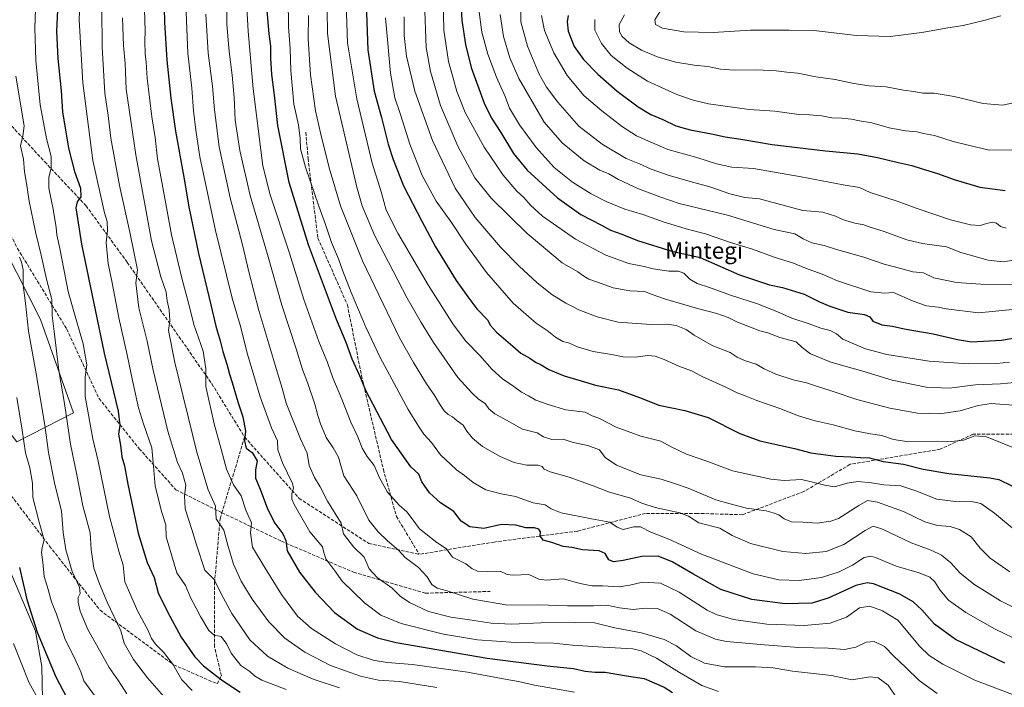
# Model space of a CAD drawing. Units: metres. Extents: x 593458 to 596895, y 4754516 to 4756876.
# Drawn here: x 596169 to 596646, y 4756127 to 4756451 of the extents above; entities that cross this region are included whole.
import ezdxf
from ezdxf.enums import TextEntityAlignment as Align

# ---------------------------------------------------------------- set-up
doc = ezdxf.new("R2010")
doc.units = ezdxf.units.M
doc.header["$MEASUREMENT"] = 0
doc.linetypes.add('DGN Style 3', pattern=[2.307223458686699, 1.648016756204785, -0.6592067024819142])
for name, color, linetype, lineweight in [('Arbolado forestal CxS', 92, 'Continuous', 0), ('Curva de nivel maestra', 30, 'Continuous', 30), ('Curva de nivel normal', 30, 'Continuous', 0), ('Prado CxS', 92, 'Continuous', 0), ('Senda', 7, 'DGN Style 3', 0), ('Texto cartográfico', 7, 'Continuous', 0)]:
    doc.layers.add(name, color=color, linetype=linetype, lineweight=lineweight)
doc.styles.add('Style-Arial', font='txt')

# ---------------------------------------------------------------- blocks, each defined once
blk = doc.blocks.new('*U11')
at = {"layer": 'Arbolado forestal CxS', "color": 92, "linetype": 'Continuous', "lineweight": 0}
for points in [[(596179.9868999999, 4756121.253699999, 520.9723999999987), (596179.6042999999, 4756137.1183, 523.1915000000008), (596176.6505000005, 4756154.188300001, 524.573000000004), (596163.8520999998, 4756184.3509, 522.3475000000036)], [(596167.4477000004, 4756246.0251, 528.1024999999936), (596195.0636999998, 4756260.035300001, 541.2747999999992), (596179.0730999997, 4756305.319300001, 537.3393000000069), (596138.1791000003, 4756385.6733, 524.863200000007)]]:
    blk.add_polyline3d(points, dxfattribs=at)
blk = doc.blocks.new('*U13')
at = {"layer": 'Prado CxS', "color": 92, "linetype": 'Continuous', "lineweight": 0}
for points in [[(596138.1791000003, 4756385.6733, 524.863200000007), (596179.0730999997, 4756305.319300001, 537.3393000000069), (596195.0636999998, 4756260.035300001, 541.2747999999992), (596167.4477000004, 4756246.0251, 528.1024999999936)], [(596163.8520999998, 4756184.3509, 522.3475000000036), (596176.6505000005, 4756154.188300001, 524.573000000004), (596179.6042999999, 4756137.1183, 523.1915000000008), (596179.9868999999, 4756121.253699999, 520.9723999999987), (596212.0248999996, 4756109.976700001, 528.1956000000064), (596194.0855, 4756079.258099999, 512.0293999999994), (596188.8673, 4756070.610300001, 506.3665000000037), (596185.0719, 4756072.727499999, 506.0408000000025), (596175.7751000002, 4756078.295700001, 505.4627000000037), (596166.4426999995, 4756084.5305, 505.8049000000028)]]:
    blk.add_polyline3d(points, dxfattribs=at)

msp = doc.modelspace()

# ---------------------------------------------------------------- linework, layer by layer
at = {"layer": 'Arbolado forestal CxS', "color": 92, "linetype": 'Continuous', "lineweight": 0}
msp.add_polyline3d([(596134.9700999996, 4756390.6801, 523.6855000000069), (596138.1791000003, 4756385.6733, 524.863200000007), (596179.0730999997, 4756305.319300001, 537.3393000000069), (596195.0636999998, 4756260.035300001, 541.2747999999992), (596167.4477000004, 4756246.0251, 528.1024999999936), (596150.4023000002, 4756267.8303, 521.1407000000036), (596136.4578999998, 4756302.241699999, 516.1692999999941), (596134.9165000003, 4756304.0207, 515.5310000000027), (596120.1715000002, 4756321.0327, 510.9523000000045), (596112.9855000004, 4756318.338300001, 506.7547999999952), (596110.1481, 4756317.274499999, 506.0170000000071), (596113.9073000001, 4756303.4955, 506.8024000000005), (596144.4587000003, 4756224.5099, 516.9873999999982), (596163.8520999998, 4756184.3509, 522.3475000000036), (596176.6505000005, 4756154.188300001, 524.573000000004), (596179.6042999999, 4756137.1183, 523.1915000000008), (596179.9868999999, 4756121.253699999, 520.9723999999987), (596212.0248999996, 4756109.976700001, 528.1956000000064), (596194.0855, 4756079.258099999, 512.0293999999994), (596188.8673, 4756070.610300001, 506.3665000000037)], dxfattribs=at)
at = {"layer": 'Curva de nivel maestra', "color": 30, "linetype": 'Continuous', "lineweight": 30, "flags": 128}
for points, elevation in [([(596187.5800000001, 4756462.280099999), (596186.7699999996, 4756445.200099999), (596187.4100000003, 4756431.870100001), (596188.9900000002, 4756416.290100001), (596189.75, 4756406.110099999), (596192.5499999998, 4756388.440099999), (596195.5700000003, 4756377.110099999), (596198.3899999997, 4756369.110099999), (596198.5099999999, 4756364.770099999), (596196.8300000001, 4756362.440099999), (596196.1299999999, 4756359.440099999), (596198.9400000004, 4756341.870100001), (596209.9199999999, 4756288.970100001), (596216.5999999996, 4756260.8101), (596217.4299999997, 4756254.170100001), (596216.7699999996, 4756249.7501), (596217.8099999996, 4756244.350099999), (596218.3799999999, 4756238.770099999), (596219.7699999996, 4756234.390100001), (596221.4100000003, 4756225.5601), (596226.3399999999, 4756201.720100001), (596230.6699999999, 4756187.440099999), (596234.1600000003, 4756180.190099999), (596236.0099999999, 4756172.770099999), (596240.6299999999, 4756163.5701), (596247.2199999997, 4756151.3101), (596253.7699999996, 4756141.790100001), (596258.04, 4756137.4001), (596266.8499999996, 4756130.550100001), (596275.8799999999, 4756124.620100001)], 550), ([(596382.8399999999, 4756459.940099999), (596383.3300000001, 4756450.340100001), (596385.0999999996, 4756438.6501), (596387.8899999997, 4756427.550100001), (596394.1299999999, 4756410.270099999), (596397.7400000002, 4756402.9101), (596402.1900000004, 4756395.9901), (596408.3700000001, 4756385.840100001), (596414.9400000004, 4756377.8301), (596429.6699999999, 4756364.3201), (596440.9699999997, 4756356.2401), (596451.04, 4756351.0701), (596455.5, 4756348.630100001), (596460.9400000004, 4756346.690099999), (596468.4699999997, 4756343.600099999), (596485.2300000006, 4756338.4901), (596498.9600000001, 4756335.390100001), (596518.0099999999, 4756327.030099999), (596532.5300000003, 4756322.2301), (596538.9100000003, 4756320.940099999), (596549.3300000001, 4756317.700099999), (596556.8099999996, 4756313.840100001), (596561.8499999996, 4756311.880100001), (596570.5700000003, 4756308.9301), (596578.6799999997, 4756307.720100001), (596581.1399999997, 4756306.630100001), (596582.6299999999, 4756304.5001), (596586.9400000004, 4756302.710100001), (596592.1799999997, 4756302.140100001), (596597.8399999999, 4756300.860099999), (596611.8700000001, 4756298.360099999), (596623.7400000002, 4756295.5801), (596630.4900000002, 4756294.5001), (596645.0199999996, 4756295.380100001), (596653.54, 4756296.840100001)], 650), ([(596238.9699999997, 4756456.4101), (596239.1600000003, 4756449.540100001), (596240.3399999999, 4756431.130100001), (596242.2699999996, 4756412.770099999), (596244.5, 4756396.610099999), (596248.4900000002, 4756374.440099999), (596250.8899999997, 4756359.940099999), (596255.5899999999, 4756337.3101), (596261.6399999997, 4756312.440099999), (596264.0099999999, 4756302.0801), (596266.1600000003, 4756294.9901), (596267.4100000003, 4756289.9001), (596269.4100000003, 4756283.7301), (596270.6399999997, 4756278.850099999), (596272.0199999996, 4756274.7601), (596274.6699999999, 4756265.470100001), (596277.0999999996, 4756258.140100001), (596278.4400000004, 4756251.2301), (596278.0099999999, 4756246.470100001), (596278.7699999996, 4756242.950099999), (596281.7300000006, 4756240.840100001), (596284.0499999998, 4756236.720100001), (596283.2800000003, 4756232.460100001), (596283.3499999996, 4756228.440099999), (596285.4800000006, 4756223.110099999), (596289.0800000001, 4756213.440099999), (596292.6500000004, 4756206.5101), (596296.5599999996, 4756201.390100001), (596297.9600000001, 4756198.1801), (596298.6200000001, 4756193.090100001), (596304.6399999997, 4756182.870100001), (596312.1500000004, 4756173.1601), (596321.5999999996, 4756163.300100001), (596332.7400000002, 4756155.100099999), (596342.3899999997, 4756150.970100001), (596351.4400000004, 4756148.7501), (596395.6600000003, 4756141.1501), (596424.7100000001, 4756137.360099999), (596437.4500000002, 4756136.1501), (596443.0700000003, 4756134.770099999), (596448.0199999996, 4756134.380100001), (596452.8700000001, 4756134.2401), (596463.2199999997, 4756132.550100001), (596471.7800000003, 4756131.2401), (596481.4800000006, 4756127.0801), (596485.5300000003, 4756124.380100001)], 575), ([(596646.7400000002, 4756138.640100001), (596622.7400000002, 4756150.220100001), (596612.5800000001, 4756157.5701), (596606.3799999999, 4756164.5601), (596602.2599999999, 4756168.460100001), (596595.75, 4756172.140100001), (596582.9199999999, 4756177.0801), (596579.9699999997, 4756177.6801), (596574.4100000003, 4756176.280099999), (596561.0700000003, 4756170.1601), (596553.0700000003, 4756167.840100001), (596540.2000000002, 4756167.4901), (596523.9000000004, 4756169.550100001), (596508.8700000001, 4756174.3301), (596495.4199999999, 4756181.970100001), (596485.3499999996, 4756187.800100001), (596478.4699999997, 4756190.5001), (596470.6500000004, 4756190.440099999), (596461.5, 4756188.4001), (596456.9600000001, 4756187.790100001), (596454.6200000001, 4756188.850099999), (596452.8899999997, 4756191.920100001), (596449.9000000004, 4756193.100099999), (596441.8600000005, 4756193.670100001), (596436.7400000002, 4756194.700099999), (596432.4100000003, 4756195.300100001), (596426.9900000002, 4756197.1801), (596422.79, 4756198.3101), (596421.3200000003, 4756200.360099999), (596421.5, 4756202.3201), (596420.6399999997, 4756203.640100001), (596418.5700000003, 4756204.2601), (596414.3899999997, 4756204.370100001), (596409.4900000002, 4756205.530099999), (596402.5499999998, 4756205.920100001), (596393.9500000002, 4756203.9801), (596387.2599999999, 4756204.7301), (596383.0199999996, 4756207.540100001), (596379.4600000001, 4756212.190099999), (596373.0599999996, 4756216.4901), (596367.6299999999, 4756221.3301), (596363.9600000001, 4756226.6601), (596362.5599999996, 4756230.2601), (596358.5800000001, 4756233.920100001), (596349.2199999997, 4756247.1601), (596336.8300000001, 4756270.880100001), (596333.8799999999, 4756278.0801), (596330.1799999997, 4756286.1801), (596327.2400000002, 4756294.110099999), (596322.5899999999, 4756305.270099999), (596316.7599999999, 4756320.890100001), (596308.9199999999, 4756341.5601), (596299.5499999998, 4756371.8101), (596294.1399999997, 4756399.420100001), (596292.4299999997, 4756414.110099999), (596291.1600000003, 4756424.110099999), (596290.6500000004, 4756432.110099999), (596290.7699999996, 4756437.970100001), (596289.8700000001, 4756443.890100001), (596288.7800000003, 4756456.970100001)], 600), ([(596336.9800000006, 4756458.6801), (596337.7199999997, 4756436.090100001), (596340.75, 4756416.110099999), (596344.4000000004, 4756403.2601), (596347.5300000003, 4756390.4001), (596350.0199999996, 4756382.940099999), (596355, 4756370.220100001), (596363.9800000006, 4756353.020099999), (596370.54, 4756340.5801), (596380.5199999996, 4756324.280099999), (596386.2400000002, 4756316.300100001), (596390.54, 4756310.450099999), (596395.7199999997, 4756305.140100001), (596397.3099999996, 4756302.450099999), (596400.1100000005, 4756299.2401), (596408, 4756292.4001), (596411.9600000001, 4756288.9901), (596416.29, 4756286.6601), (596418.9900000002, 4756284.690099999), (596421.8499999996, 4756283.380100001), (596425.5999999996, 4756281.1601), (596432.9199999999, 4756277.950099999), (596441.1399999997, 4756275.5601), (596448.0999999996, 4756273.520099999), (596459.3200000003, 4756271.200099999), (596469.5499999998, 4756267.5801), (596478.9100000003, 4756263.7401), (596491.5599999996, 4756261.2601), (596502.75, 4756257.780099999), (596518.1100000005, 4756250.030099999), (596527.9000000004, 4756246.460100001), (596544.6699999999, 4756242.850099999), (596552.5599999996, 4756240.700099999), (596557.4100000003, 4756240.050100001), (596564.7400000002, 4756239.030099999), (596572.04, 4756238.7401), (596576.6100000005, 4756238.440099999), (596581.04, 4756238.2601), (596587.5999999996, 4756236.4801), (596597.5499999998, 4756235.200099999), (596607.0199999996, 4756232.720100001), (596619.5, 4756230.5801), (596639.4299999997, 4756228.540100001), (596643.8099999996, 4756227.700099999), (596650.0700000003, 4756224.640100001)], 625), ([(596434.9800000006, 4756452.710100001), (596434.4000000004, 4756449.780099999), (596434.8399999999, 4756445.210100001), (596437.7800000003, 4756437.8101), (596442.3600000005, 4756431.420100001), (596449.2199999997, 4756424.380100001), (596458.7300000006, 4756416.130100001), (596468.8600000005, 4756408.5601), (596475.0199999996, 4756404.7401), (596480.8499999996, 4756402.280099999), (596487.1100000005, 4756399.3101), (596493.9900000002, 4756397.280099999), (596504.3700000001, 4756395.440099999), (596511.04, 4756393.970100001), (596518.6299999999, 4756392.880100001), (596533.9100000003, 4756390.2401), (596559.75, 4756387.110099999), (596575.3300000001, 4756385.6601), (596584.9600000001, 4756383.9901), (596594.3499999996, 4756381.6601), (596601.5099999999, 4756380.100099999), (596606.0199999996, 4756378.5801), (596614.0700000003, 4756376.170100001), (596622.0700000003, 4756373.200099999), (596634.5800000001, 4756369.590100001), (596646.79, 4756367.960100001)], 675), ([(596168.8300000001, 4756185.110099999), (596172.3399999999, 4756169.5001), (596177.3700000001, 4756153.720100001), (596186.4100000003, 4756132.110099999), (596191.6100000005, 4756122.130100001)], 525)]:
    msp.add_lwpolyline(points, dxfattribs=dict(at, elevation=elevation))
at = {"layer": 'Curva de nivel normal', "color": 30, "linetype": 'Continuous', "lineweight": 0, "flags": 128}
for points, elevation in [([(596298.0899999999, 4756125.880000001), (596286.3499999996, 4756130.430000001), (596282.7400000002, 4756132.539999999), (596280.54, 4756134.630000001), (596276.2000000002, 4756137.460000001), (596271.4199999999, 4756143.51), (596269.4400000004, 4756147.800000001), (596266.5999999996, 4756151.550000001), (596263.1900000004, 4756152.289999999), (596260.7100000001, 4756154.5), (596256.6299999999, 4756161.27), (596254.5199999996, 4756165.310000001), (596251.7199999997, 4756170.529999999), (596249.2599999999, 4756176.32), (596245.1600000003, 4756182.439999999), (596239.8700000001, 4756199.880000001), (596239.7800000003, 4756205.720000001), (596237.7699999996, 4756211.800000001), (596234.6799999997, 4756224.57), (596233.7699999996, 4756234.24), (596233.0599999996, 4756243.060000001), (596228.9199999999, 4756254.680000001), (596226.5800000001, 4756262.52), (596223.5999999996, 4756275.76), (596221.0800000001, 4756288.16), (596216.9199999999, 4756306.130000001), (596213.8099999996, 4756323.180000001), (596211.8700000001, 4756332.57), (596210.8300000001, 4756342.67), (596211.5499999998, 4756348.5), (596211.3399999999, 4756352.850000001), (596210.0999999996, 4756357.130000001), (596204.4199999999, 4756382.470000001), (596199.4600000001, 4756420.130000001), (596197.6900000004, 4756450.680000001), (596198.2199999997, 4756463.16)], 555), ([(596654.7300000006, 4756148.99), (596641.9500000002, 4756155.09), (596627.7400000002, 4756163.26), (596619.3399999999, 4756169.25), (596615.1200000001, 4756174.25), (596612.7300000006, 4756178.130000001), (596610.2999999998, 4756180.430000001), (596605.1299999999, 4756182.52), (596593.9500000002, 4756185.74), (596583.8799999999, 4756189.980000001), (596581.7300000006, 4756190.58), (596578.4100000003, 4756189.970000001), (596572.7400000002, 4756186.180000001), (596566.3499999996, 4756182.890000001), (596557.8300000001, 4756180.26), (596547.0099999999, 4756178.789999999), (596537.04, 4756179.109999999), (596524.6100000005, 4756182.07), (596499.6399999997, 4756191.539999999), (596483.6799999997, 4756198.850000001), (596475.04, 4756202.279999999), (596470.0199999996, 4756204.720000001), (596466.7199999997, 4756204.84), (596461.54, 4756203.57), (596458.5899999999, 4756204.59), (596455.0899999999, 4756207.09), (596446.2800000003, 4756208.65), (596431.4800000006, 4756211.630000001), (596426.6200000001, 4756213.439999999), (596423.7999999998, 4756215.460000001), (596417.9800000006, 4756216.41), (596409.3300000001, 4756219.550000001), (596402.4600000001, 4756220.800000001), (596395.0499999998, 4756222.689999999), (596388.9000000004, 4756226.32), (596384.6100000005, 4756229.730000001), (596380.7400000002, 4756232.359999999), (596378.0599999996, 4756234.99), (596373.0599999996, 4756239.66), (596368.6200000001, 4756245.630000001), (596364.9699999997, 4756249.66), (596362.3600000005, 4756253.560000001), (596357.3799999999, 4756261.74), (596343.7999999998, 4756286.84), (596336.7999999998, 4756301.630000001), (596329.7100000001, 4756318.439999999), (596325.4400000004, 4756329.350000001), (596323.5999999996, 4756334.75), (596320.1600000003, 4756342.680000001), (596317.1799999997, 4756351.49), (596313.9299999997, 4756360.300000001), (596307.5700000003, 4756379.15), (596305.0800000001, 4756388.09), (596304.9500000002, 4756393.100000001), (596304.1600000003, 4756399.77), (596301.9400000004, 4756409.77), (596300.4400000004, 4756426.109999999), (596300.1600000003, 4756436.82), (596299.2699999996, 4756447.34), (596299.1399999997, 4756460.84)], 605), ([(596365.2300000006, 4756459.279999999), (596365.9600000001, 4756437.300000001), (596368.2000000002, 4756425.57), (596372.9800000006, 4756409.210000001), (596381.4600000001, 4756389.34), (596389.7000000002, 4756374.109999999), (596397.5099999999, 4756364.109999999), (596414.9800000006, 4756347.109999999), (596432, 4756332.77), (596439.6500000004, 4756328.390000001), (596442.4600000001, 4756326.279999999), (596444.9500000002, 4756324.869999999), (596449.1100000005, 4756323.52), (596456.6699999999, 4756320.699999999), (596464.7400000002, 4756319.210000001), (596471.8700000001, 4756318.859999999), (596475.5599999996, 4756317.4), (596481.6200000001, 4756315.32), (596497.7000000002, 4756310.630000001), (596507.0599999996, 4756308.33), (596512.4500000002, 4756306.380000001), (596517.0199999996, 4756304.050000001), (596523.3099999996, 4756301.680000001), (596527.8399999999, 4756299.869999999), (596531.7699999996, 4756298.82), (596537.5700000003, 4756296.66), (596545.4299999997, 4756294.480000001), (596548.4000000004, 4756291.76), (596552.3899999997, 4756288.76), (596562.29, 4756284.619999999), (596577.7699999996, 4756280.210000001), (596592, 4756275.84), (596608.4699999997, 4756272.58), (596619.6699999999, 4756272.109999999), (596632.4100000003, 4756273.619999999), (596644.5499999998, 4756274.220000001), (596654.75, 4756275.039999999)], 640), ([(596374.2300000006, 4756461), (596374.5300000003, 4756445.689999999), (596376.8200000003, 4756430.41), (596379.1900000004, 4756422.460000001), (596380.9800000006, 4756415.949999999), (596385.0300000003, 4756405.74), (596394.1399999997, 4756388.980000001), (596403.4400000004, 4756375.369999999), (596410.0300000003, 4756367.529999999), (596413.4100000003, 4756364.439999999), (596416.5300000003, 4756361), (596418.75, 4756358.82), (596422.4100000003, 4756355.41), (596438.5099999999, 4756344.380000001), (596453.2300000006, 4756336.52), (596464.2699999996, 4756332.539999999), (596471.7000000002, 4756331.02), (596476.0700000003, 4756329.92), (596483.7199999997, 4756328.76), (596488.4100000003, 4756328.74), (596490.9699999997, 4756327.890000001), (596493.8799999999, 4756324.83), (596497.4400000004, 4756322.77), (596503.4500000002, 4756320.91), (596513.6799999997, 4756317.210000001), (596527.1900000004, 4756312.710000001), (596536.3499999996, 4756309.140000001), (596543.4100000003, 4756305.99), (596551.8399999999, 4756303.25), (596557.4000000004, 4756301.220000001), (596561.9299999997, 4756299.960000001), (596565.0099999999, 4756298.380000001), (596568.1100000005, 4756295.810000001), (596579.0199999996, 4756291.130000001), (596589.4100000003, 4756288.430000001), (596609.9400000004, 4756285.119999999), (596629.1299999999, 4756283.850000001), (596642.7199999997, 4756284.08), (596648.9500000002, 4756284.619999999)], 645), ([(596176.5899999999, 4756455.77), (596176.2300000006, 4756446.730000001), (596176.7000000002, 4756430.930000001), (596178.9199999999, 4756409.439999999), (596181.8899999997, 4756393.109999999), (596184.1200000001, 4756384.439999999), (596184.2400000002, 4756378.77), (596182.9699999997, 4756374.439999999), (596183.0099999999, 4756369.109999999), (596185.1200000001, 4756358.810000001), (596186.6500000004, 4756349.92), (596186.8899999997, 4756346.439999999), (596188.3600000005, 4756339.810000001), (596192.4199999999, 4756318.949999999), (596195.4400000004, 4756308.08), (596199.6399999997, 4756293.470000001), (596201.4000000004, 4756283.359999999), (596200.7000000002, 4756277.34), (596200.6200000001, 4756268.050000001), (596204.4500000002, 4756247.51), (596207, 4756236.699999999), (596212.4600000001, 4756209.810000001), (596217.0599999996, 4756192.949999999), (596219.0300000003, 4756186.17), (596219.9400000004, 4756178.119999999), (596226.1900000004, 4756163.699999999), (596231.1399999997, 4756154.460000001), (596232.8799999999, 4756150.560000001), (596234.7800000003, 4756147.810000001), (596238.6399999997, 4756144.01), (596243.2000000002, 4756138.230000001), (596247.5099999999, 4756130.57), (596252.5800000001, 4756125.42)], 545), ([(596208.75, 4756456.109999999), (596208.9199999999, 4756437.350000001), (596210.2599999999, 4756415.09), (596211.8200000003, 4756404.32), (596213.1900000004, 4756393.310000001), (596217.2400000002, 4756370.41), (596222.2999999998, 4756347.680000001), (596226.0999999996, 4756329.470000001), (596225.2300000006, 4756323.050000001), (596226.7000000002, 4756311.08), (596230.7199999997, 4756294.77), (596233.6900000004, 4756280.77), (596240.75, 4756251.109999999), (596245.5, 4756235.960000001), (596247.8899999997, 4756230.83), (596249.4699999997, 4756224.930000001), (596248.7800000003, 4756219.99), (596249.1299999999, 4756213.439999999), (596252.3799999999, 4756203.57), (596254.7300000006, 4756196.07), (596258.7400000002, 4756183.76), (596263.2199999997, 4756179.189999999), (596266.6900000004, 4756172.34), (596271.7199999997, 4756162.680000001), (596280.5700000003, 4756150.060000001), (596289.0800000001, 4756142.050000001), (596299, 4756136.26), (596311.2000000002, 4756130.9), (596323.9500000002, 4756126.65)], 560), ([(596229.3799999999, 4756455.51), (596229.8300000001, 4756445.279999999), (596229.5800000001, 4756440.380000001), (596229.7199999997, 4756434.119999999), (596230.29, 4756430.15), (596230.7599999999, 4756422.390000001), (596233.0300000003, 4756403.680000001), (596234.5499999998, 4756393.57), (596235.8200000003, 4756383.210000001), (596238.4000000004, 4756369.439999999), (596242.5599999996, 4756346.380000001), (596247.6399999997, 4756324.699999999), (596251.0199999996, 4756312.74), (596253.4000000004, 4756302.99), (596257.9500000002, 4756289.99), (596259.1299999999, 4756281.49), (596259.2599999999, 4756272.84), (596263.1500000004, 4756254.689999999), (596266.6299999999, 4756242.470000001), (596269.2800000003, 4756232.779999999), (596272.5700000003, 4756225.130000001), (596276.2999999998, 4756219.850000001), (596278.54, 4756212.789999999), (596281.3399999999, 4756206.74), (596280.8799999999, 4756201.82), (596281.8600000005, 4756194.949999999), (596287.8799999999, 4756184.76), (596295.8799999999, 4756171.92), (596303.7000000002, 4756161.380000001), (596310.4299999997, 4756155.539999999), (596322.0999999996, 4756148.050000001), (596332.4100000003, 4756142.779999999), (596340.4100000003, 4756140.130000001), (596347.1500000004, 4756139.039999999), (596359.3700000001, 4756138.08), (596386.1299999999, 4756134.230000001), (596404.3200000003, 4756130.869999999), (596410.7599999999, 4756129.75), (596418.5499999998, 4756127.939999999), (596438, 4756124.680000001)], 570), ([(596249.4400000004, 4756458.220000001), (596250.4900000002, 4756434.51), (596252.3499999996, 4756417.460000001), (596253.1699999999, 4756406.57), (596254.2999999998, 4756397.140000001), (596256.25, 4756384.300000001), (596263.8899999997, 4756348.58), (596271.9900000002, 4756315.689999999), (596275.8399999999, 4756302.539999999), (596279.3399999999, 4756288.550000001), (596285.4699999997, 4756267.859999999), (596290.9500000002, 4756252.84), (596293.9400000004, 4756246.539999999), (596294.1699999999, 4756242.199999999), (596296.3200000003, 4756235.810000001), (596301.2800000003, 4756225.859999999), (596301.6399999997, 4756223.539999999), (596300.8200000003, 4756220.720000001), (596300.8899999997, 4756218.130000001), (596302.0099999999, 4756215.550000001), (596309.6200000001, 4756202.380000001), (596315.7599999999, 4756195.109999999), (596316.4100000003, 4756192.380000001), (596317.4100000003, 4756189.189999999), (596321.7000000002, 4756183.4), (596325.2199999997, 4756178.449999999), (596336.1900000004, 4756167.980000001), (596344.0599999996, 4756161.939999999), (596353.9000000004, 4756157.92), (596374.4199999999, 4756152.779999999), (596390.9199999999, 4756149.949999999), (596409.2999999998, 4756148.680000001), (596427.7400000002, 4756148.34), (596437.0099999999, 4756147.470000001), (596451.8300000001, 4756146.4), (596466.1900000004, 4756145.65), (596470.2699999996, 4756144.600000001), (596477.79, 4756141.109999999), (596488.9199999999, 4756134.08), (596499.7400000002, 4756127.800000001), (596507.7400000002, 4756124.91)], 580), ([(596269.3799999999, 4756454.800000001), (596269.4000000004, 4756448.439999999), (596270.4900000002, 4756435.34), (596272.0300000003, 4756423.789999999), (596272.9500000002, 4756412.980000001), (596273.4900000002, 4756402.09), (596275.6699999999, 4756387.33), (596280.6200000001, 4756365.560000001), (596289.0199999996, 4756336.92), (596296.0199999996, 4756312.27), (596302.9400000004, 4756291.109999999), (596305.9900000002, 4756281.109999999), (596308.4199999999, 4756274.77), (596312.0700000003, 4756264.199999999), (596313.4699999997, 4756258.83), (596314.7300000006, 4756254.779999999), (596316.04, 4756251.74), (596317.4800000006, 4756248.180000001), (596320.9600000001, 4756243.16), (596323.5199999996, 4756238.560000001), (596324.7199999997, 4756234.57), (596326.1799999997, 4756229.480000001), (596332.4199999999, 4756219.77), (596338.2800000003, 4756207.980000001), (596342.7999999998, 4756202.439999999), (596347.2199999997, 4756198.02), (596352.54, 4756193.52), (596355.8799999999, 4756189.92), (596362.3600000005, 4756185.060000001), (596366.5300000003, 4756180.560000001), (596368.7800000003, 4756176.82), (596371.3099999996, 4756175.02), (596376.2999999998, 4756173.699999999), (596388.6699999999, 4756169.710000001), (596405.6399999997, 4756166.83), (596420.6200000001, 4756166.930000001), (596434.5499999998, 4756166.4), (596447.1699999999, 4756166.529999999), (596453.7000000002, 4756166.730000001), (596459.79, 4756165.49), (596466.3899999997, 4756164.76), (596472.1900000004, 4756165.369999999), (596478.2699999996, 4756165.119999999), (596484.4100000003, 4756162.350000001), (596496.7400000002, 4756154.380000001), (596506.3700000001, 4756150.369999999), (596511.7400000002, 4756149.16), (596530.0700000003, 4756147.560000001), (596546.7100000001, 4756146.26), (596561.0199999996, 4756145.960000001), (596568.9400000004, 4756145.310000001), (596574.4600000001, 4756146.5), (596579.3600000005, 4756148.91), (596583.2400000002, 4756149.140000001), (596588.3399999999, 4756146.720000001), (596592.8099999996, 4756142.01), (596598.6299999999, 4756136.5), (596605.0999999996, 4756130.180000001), (596613.8399999999, 4756123.930000001)], 590), ([(596653.7400000002, 4756122.16), (596632.1399999997, 4756130.430000001), (596616.5999999996, 4756138.100000001), (596609.9199999999, 4756142.430000001), (596605.5300000003, 4756146.74), (596594.8399999999, 4756159.539999999), (596587.4100000003, 4756164.109999999), (596581.2599999999, 4756166.310000001), (596576.2599999999, 4756165.480000001), (596569.8300000001, 4756161), (596561.9299999997, 4756158.02), (596549.4100000003, 4756156.92), (596531.2999999998, 4756157.560000001), (596515.04, 4756159.869999999), (596506.6100000005, 4756162.279999999), (596502.3399999999, 4756164.300000001), (596488.6900000004, 4756173.09), (596479.6900000004, 4756177.390000001), (596470.9699999997, 4756177.960000001), (596464.8200000003, 4756176.42), (596459.6900000004, 4756175.720000001), (596451.7199999997, 4756176.189999999), (596446.4600000001, 4756176.25), (596440.6500000004, 4756177.289999999), (596432.4800000006, 4756179.51), (596424.1600000003, 4756178.859999999), (596420.6799999997, 4756179.380000001), (596415.8700000001, 4756181.689999999), (596408.2400000002, 4756181.4), (596405.3200000003, 4756181.699999999), (596401.9600000001, 4756183.26), (596395.7000000002, 4756183.09), (596390.9900000002, 4756183.33), (596388.1100000005, 4756184.57), (596385.3099999996, 4756186.789999999), (596378.7699999996, 4756190.109999999), (596375.8399999999, 4756194.100000001), (596371.2300000006, 4756197.16), (596362.8300000001, 4756203.810000001), (596359.1799999997, 4756208.74), (596356.6200000001, 4756212.02), (596352.9100000003, 4756215.25), (596347.2599999999, 4756221.57), (596343.3700000001, 4756228.59), (596340.8600000005, 4756234.560000001), (596337.4800000006, 4756238.850000001), (596334.9800000006, 4756242.930000001), (596332.9000000004, 4756248.460000001), (596329.5199999996, 4756255.51), (596325.0899999999, 4756266.640000001), (596320.7400000002, 4756277.100000001), (596318.1500000004, 4756284.439999999), (596313.9600000001, 4756294.680000001), (596306.79, 4756315.08), (596299.7699999996, 4756337.470000001), (596290.4500000002, 4756365.82), (596286.8399999999, 4756379.880000001), (596282.1699999999, 4756417.180000001), (596279.6900000004, 4756445.109999999), (596278.9400000004, 4756459.199999999)], 595), ([(596318.0300000003, 4756455.439999999), (596318.1399999997, 4756444.02), (596322.0899999999, 4756413.640000001), (596332.4199999999, 4756369.449999999), (596334.9800000006, 4756360.470000001), (596340.9299999997, 4756346.300000001), (596356.7999999998, 4756315.699999999), (596363.6200000001, 4756303.960000001), (596369.5899999999, 4756294.109999999), (596381.4299999997, 4756277.279999999), (596388.1799999997, 4756269.789999999), (596391.3600000005, 4756266.680000001), (596394.6600000003, 4756264.640000001), (596396.4600000001, 4756262.01), (596399.3200000003, 4756259.539999999), (596405.0700000003, 4756256.600000001), (596412.7599999999, 4756252.230000001), (596419.79, 4756250.32), (596422.9900000002, 4756248.369999999), (596427.0499999998, 4756247.08), (596432.4100000003, 4756247.32), (596437.4000000004, 4756245.65), (596444.3600000005, 4756244.26), (596450.0199999996, 4756242.199999999), (596452.9000000004, 4756238.42), (596458.3600000005, 4756234.67), (596470.0700000003, 4756230.02), (596480.0700000003, 4756227.84), (596486.4100000003, 4756225.83), (596493.1100000005, 4756223.49), (596506.5599999996, 4756217.939999999), (596513.4400000004, 4756215.9), (596521.4100000003, 4756213.850000001), (596530.9299999997, 4756212.49), (596534.2599999999, 4756211.630000001), (596537.0499999998, 4756210.640000001), (596539.5999999996, 4756208.619999999), (596543.1799999997, 4756207.279999999), (596548.7400000002, 4756206.970000001), (596555.5999999996, 4756206.609999999), (596562.2300000006, 4756207.529999999), (596565.9400000004, 4756208.850000001), (596575.8399999999, 4756215.189999999), (596580.0599999996, 4756217.550000001), (596584.9299999997, 4756216.800000001), (596597.5899999999, 4756212.17), (596607.8200000003, 4756207.180000001), (596613.9800000006, 4756205.449999999), (596620.1200000001, 4756204.91), (596624.6799999997, 4756203.49), (596630.3200000003, 4756199.930000001), (596634.6399999997, 4756194.4), (596639.6100000005, 4756189.640000001), (596649.1399999997, 4756182.939999999)], 615), ([(596327.2100000001, 4756458.609999999), (596327.9500000002, 4756439.480000001), (596332.3499999996, 4756412.439999999), (596339.9199999999, 4756381.109999999), (596344.3899999997, 4756366.74), (596346.6799999997, 4756358.380000001), (596352.2199999997, 4756347.25), (596367.1200000001, 4756321.82), (596379.2599999999, 4756302.74), (596385.3200000003, 4756294.810000001), (596392.0300000003, 4756287.9), (596398.1200000001, 4756281.060000001), (596403.0700000003, 4756276.640000001), (596408.5, 4756272.9), (596412.29, 4756270.140000001), (596415.7100000001, 4756268.310000001), (596419.2599999999, 4756266.27), (596425.2000000002, 4756264.189999999), (596433.8300000001, 4756261.600000001), (596443.1299999999, 4756260.439999999), (596446.5700000003, 4756258.66), (596449.7999999998, 4756257.449999999), (596458.1200000001, 4756253.140000001), (596470.0899999999, 4756248.74), (596479.7999999998, 4756246.300000001), (596484.9199999999, 4756243.57), (596492.3300000001, 4756240.029999999), (596502.2300000006, 4756236.600000001), (596514.6299999999, 4756231.91), (596533.1500000004, 4756227.859999999), (596539.5899999999, 4756227.289999999), (596548.0099999999, 4756227.67), (596554.2800000003, 4756226.279999999), (596559.3499999996, 4756225.050000001), (596564.0999999996, 4756224.140000001), (596570.2100000001, 4756226), (596575.3600000005, 4756226.730000001), (596581.9699999997, 4756226.09), (596588.04, 4756225.17), (596596.1600000003, 4756224.609999999), (596603.5700000003, 4756222.26), (596613.7599999999, 4756218.189999999), (596624.0800000001, 4756216.92), (596630.4500000002, 4756217.08), (596635.0800000001, 4756216.029999999), (596641.6799999997, 4756211.41), (596653.1799999997, 4756201.880000001)], 620.0000000000001), ([(596391.5300000003, 4756455.77), (596393.0800000001, 4756444.77), (596395.9199999999, 4756434.109999999), (596400.2199999997, 4756422.810000001), (596404.2999999998, 4756413.57), (596406.4800000006, 4756407.810000001), (596411.2999999998, 4756399.77), (596419.4400000004, 4756388.77), (596428.1399999997, 4756379.029999999), (596436.9800000006, 4756372.02), (596446.0700000003, 4756366.26), (596453.4100000003, 4756362.51), (596462.4299999997, 4756358.850000001), (596471.1799999997, 4756356.25), (596481.4199999999, 4756352.609999999), (596493.2199999997, 4756348.960000001), (596501.4800000006, 4756346.850000001), (596513.6200000001, 4756342.66), (596524.2800000003, 4756339.470000001), (596534.7300000006, 4756335.630000001), (596544.1500000004, 4756332.600000001), (596549.9500000002, 4756330.25), (596558.0999999996, 4756327.289999999), (596565.5, 4756324.060000001), (596581.6500000004, 4756318.77), (596588.3600000005, 4756318.039999999), (596592.7400000002, 4756318.41), (596602.2400000002, 4756314.180000001), (596608.7400000002, 4756312.029999999), (596614.3799999999, 4756311.26), (596618.29, 4756310.480000001), (596633.9600000001, 4756308.550000001), (596651.9600000001, 4756310.42)], 654.9999999999999), ([(596411.8799999999, 4756457.600000001), (596411.9299999997, 4756449.689999999), (596415.1100000005, 4756437.84), (596420.8600000005, 4756424.289999999), (596424.4199999999, 4756418.060000001), (596429.9299999997, 4756410.76), (596440.1500000004, 4756399.119999999), (596451.3700000001, 4756390.34), (596463.0700000003, 4756383.42), (596469.5099999999, 4756380.84), (596475.1900000004, 4756378.26), (596483.8600000005, 4756375.199999999), (596495.8799999999, 4756371.74), (596503.6799999997, 4756369.720000001), (596513.3399999999, 4756366.359999999), (596520.6100000005, 4756364.550000001), (596527.7000000002, 4756363.880000001), (596548.7400000002, 4756358.25), (596558.3300000001, 4756357.359999999), (596564.54, 4756355.480000001), (596568.4900000002, 4756353.640000001), (596573.9199999999, 4756352.109999999), (596578.3200000003, 4756351.279999999), (596581.4299999997, 4756350.100000001), (596588.1699999999, 4756347.960000001), (596599.0999999996, 4756343.960000001), (596606.7400000002, 4756342.189999999), (596618.4100000003, 4756340.66), (596625.4100000003, 4756337.869999999), (596638.5099999999, 4756334.119999999), (596645.8300000001, 4756333.350000001), (596652.1799999997, 4756334.220000001)], 664.9999999999999), ([(596644.7400000002, 4756452.560000001), (596637.0700000003, 4756450.550000001), (596626.4100000003, 4756448), (596619.0599999996, 4756446.82), (596606.3600000005, 4756444.480000001), (596591.0599999996, 4756442.58), (596574.7400000002, 4756443.09), (596554.0700000003, 4756445.430000001), (596542.0700000003, 4756445.74), (596523.3499999996, 4756445.75), (596505.1900000004, 4756444.539999999), (596491.0599999996, 4756444.84), (596480.6200000001, 4756446.619999999), (596477.2699999996, 4756448.480000001), (596476.9400000004, 4756450.699999999), (596479.3600000005, 4756454.5)], 690.0000000000001), ([(596218.7999999998, 4756451.699999999), (596219.2300000006, 4756438.189999999), (596220.0199999996, 4756429.439999999), (596220.5999999996, 4756417.109999999), (596225.1600000003, 4756385.180000001), (596232.9100000003, 4756343.52), (596237.3300000001, 4756326.050000001), (596239.8799999999, 4756318.550000001), (596240.4000000004, 4756314.380000001), (596241.4000000004, 4756310.109999999), (596241.7100000001, 4756304.77), (596241.1299999999, 4756299.949999999), (596244.1699999999, 4756284.539999999), (596254.8200000003, 4756240.960000001), (596260.3300000001, 4756222.77), (596263.8600000005, 4756214.77), (596264.1299999999, 4756208.65), (596267.9100000003, 4756203.119999999), (596270.04, 4756195.32), (596272.6399999997, 4756186.609999999), (596276.2999999998, 4756178.460000001), (596281.5999999996, 4756169.74), (596289.7300000006, 4756158.76), (596297.5, 4756150.789999999), (596307.1200000001, 4756144), (596319.5800000001, 4756137.52), (596334.1200000001, 4756132.279999999), (596342.9100000003, 4756130.449999999), (596353.0499999998, 4756129.699999999), (596371.2199999997, 4756126.91)], 565), ([(596259.2000000002, 4756453.439999999), (596260.3799999999, 4756434.439999999), (596262.4600000001, 4756418.5), (596263.3799999999, 4756406.99), (596265.6399999997, 4756389.16), (596270.9500000002, 4756364.41), (596276.9100000003, 4756341.52), (596279.9699999997, 4756328.439999999), (596284.8499999996, 4756309.730000001), (596289.7999999998, 4756293.59), (596293.7300000006, 4756279.980000001), (596296.2100000001, 4756272.109999999), (596298.1200000001, 4756264.800000001), (596305.1100000005, 4756247.49), (596308.2599999999, 4756240.539999999), (596309.2999999998, 4756234.480000001), (596311.8200000003, 4756228.779999999), (596314.6799999997, 4756224.130000001), (596318.2199999997, 4756217.230000001), (596324.8799999999, 4756206.58), (596325.9500000002, 4756201.32), (596330.7199999997, 4756195.08), (596336.0199999996, 4756190.050000001), (596338.3200000003, 4756184.359999999), (596342.25, 4756180.279999999), (596349.6100000005, 4756174.970000001), (596353.4900000002, 4756171.189999999), (596357.8899999997, 4756168.09), (596367.0899999999, 4756163.789999999), (596378, 4756160.91), (596386.9800000006, 4756159.699999999), (596397.5300000003, 4756158.02), (596407.6200000001, 4756157.52), (596421.7199999997, 4756158.300000001), (596438.3799999999, 4756158.439999999), (596447.6600000003, 4756158.220000001), (596457.4800000006, 4756155.82), (596470.4100000003, 4756153.310000001), (596481.4100000003, 4756150.16), (596487.4100000003, 4756147.100000001), (596494.4199999999, 4756141.92), (596501.0999999996, 4756138.609999999), (596510.6799999997, 4756136.82), (596525.7199999997, 4756136.84), (596534.3300000001, 4756136.359999999), (596543.6600000003, 4756134.82), (596562.6299999999, 4756132.619999999), (596572.5499999998, 4756130.58), (596581.3600000005, 4756131.980000001), (596585.2400000002, 4756131.619999999), (596590.04, 4756127.960000001), (596594.4100000003, 4756121.449999999)], 585), ([(596308.9800000006, 4756452.77), (596308.8600000005, 4756441.439999999), (596310, 4756424.060000001), (596312.3399999999, 4756406.539999999), (596314.8300000001, 4756395.84), (596318.9600000001, 4756378.91), (596324.4900000002, 4756360.5), (596335.1600000003, 4756333.82), (596353.1799999997, 4756296.42), (596359.8399999999, 4756284.51), (596366.1799999997, 4756274.210000001), (596370.29, 4756268.390000001), (596372.4800000006, 4756264.449999999), (596374.7999999998, 4756261.01), (596376.7699999996, 4756259.230000001), (596378.7400000002, 4756258.15), (596381.0300000003, 4756256.16), (596384.0599999996, 4756254.029999999), (596385.8399999999, 4756251.210000001), (596388.4600000001, 4756247.82), (596393.4299999997, 4756243.800000001), (596401.9000000004, 4756238.84), (596408.7100000001, 4756236.02), (596414.8099999996, 4756234.74), (596420.25, 4756234.619999999), (596422.3200000003, 4756234.02), (596423.1900000004, 4756232.74), (596426.1100000005, 4756231.41), (596435.4100000003, 4756228.930000001), (596447.0700000003, 4756224.699999999), (596454.4199999999, 4756221.76), (596465.0599999996, 4756218.680000001), (596470.6399999997, 4756216.279999999), (596477.0599999996, 4756214.180000001), (596488.9800000006, 4756211.619999999), (596493.2800000003, 4756209.980000001), (596498.2699999996, 4756206.76), (596508.4199999999, 4756204.100000001), (596514.4600000001, 4756200.539999999), (596523.3099999996, 4756196.76), (596539.04, 4756192.84), (596550.2199999997, 4756191.9), (596560.0599999996, 4756192.890000001), (596568.5599999996, 4756196.279999999), (596578.8899999997, 4756203.02), (596582.75, 4756205.08), (596587.4100000003, 4756203.59), (596601.2400000002, 4756197), (596610.8899999997, 4756193.5), (596615.9100000003, 4756191.109999999), (596620.5599999996, 4756187.279999999), (596624.9199999999, 4756182.460000001), (596631.6500000004, 4756177), (596644.54, 4756168.84), (596656.7599999999, 4756162.689999999)], 610), ([(596346.3300000001, 4756451.720000001), (596347.0599999996, 4756442.779999999), (596348.7699999996, 4756424.74), (596350.8399999999, 4756412.92), (596353.6399999997, 4756404.720000001), (596358.0899999999, 4756390.439999999), (596364.0499999998, 4756375.109999999), (596370.9400000004, 4756362.77), (596378.3799999999, 4756352.430000001), (596385.3300000001, 4756341.810000001), (596395.3499999996, 4756328.210000001), (596408.25, 4756313.26), (596419.3600000005, 4756303.5), (596424.7199999997, 4756300.039999999), (596428.7300000006, 4756296.800000001), (596432.3899999997, 4756294.74), (596435.0700000003, 4756293.980000001), (596439.4100000003, 4756292.130000001), (596447.0800000001, 4756289.76), (596455.8799999999, 4756288.42), (596461.5800000001, 4756287.279999999), (596467.4400000004, 4756287.140000001), (596473.5800000001, 4756287.84), (596477.0199999996, 4756287.609999999), (596481.4400000004, 4756286), (596488.54, 4756282.680000001), (596494.6799999997, 4756280.41), (596499.8399999999, 4756277.630000001), (596511.6100000005, 4756272.4), (596516.9400000004, 4756269.810000001), (596520.79, 4756268.350000001), (596526.3600000005, 4756266.01), (596537.5099999999, 4756262.180000001), (596546.6799999997, 4756258.57), (596554.7400000002, 4756256.16), (596563.4100000003, 4756254.27), (596573.9400000004, 4756251.390000001), (596581.5599999996, 4756249.859999999), (596586.9400000004, 4756249.100000001), (596592.5999999996, 4756247.140000001), (596600.1699999999, 4756246), (596614.2000000002, 4756246.390000001), (596620.8300000001, 4756246.230000001), (596626.6799999997, 4756246.890000001), (596632.0700000003, 4756249), (596637.7199999997, 4756248.41), (596653.0300000003, 4756242.300000001)], 630), ([(596355.29, 4756452.17), (596355.3300000001, 4756443.029999999), (596356.4800000006, 4756433), (596360.5800000001, 4756416.060000001), (596369.1399999997, 4756392.17), (596380.0599999996, 4756369), (596389.8200000003, 4756354.789999999), (596402.0599999996, 4756340.49), (596411.0899999999, 4756331.16), (596419.8099999996, 4756323.119999999), (596427, 4756317.539999999), (596433.7100000001, 4756313.25), (596436.7300000006, 4756311.890000001), (596440.0700000003, 4756310), (596448.9100000003, 4756306.640000001), (596459.0899999999, 4756304.02), (596475.0499999998, 4756302.970000001), (596482.7199999997, 4756303.119999999), (596487.2300000006, 4756302.41), (596492.0999999996, 4756300.5), (596496.04, 4756297.74), (596504.6699999999, 4756292.810000001), (596513.3899999997, 4756289.279999999), (596516.9199999999, 4756287.130000001), (596520.4699999997, 4756285.5), (596526.0800000001, 4756283.66), (596530.0300000003, 4756281.380000001), (596535.5599999996, 4756278.850000001), (596544.0700000003, 4756276.02), (596550.4800000006, 4756274.640000001), (596555.3499999996, 4756272.960000001), (596562.3700000001, 4756270.77), (596574.9699999997, 4756266.51), (596590.8600000005, 4756262.369999999), (596604.3700000001, 4756259.9), (596614.9500000002, 4756259.52), (596624.9500000002, 4756261.039999999), (596633.79, 4756263.57), (596640.0700000003, 4756264.529999999), (596652.7400000002, 4756263.630000001)], 635), ([(596652.5999999996, 4756322.08), (596634.9800000006, 4756322.5), (596623.1600000003, 4756323.33), (596612.25, 4756325.529999999), (596607.2599999999, 4756328.02), (596602.1100000005, 4756328.439999999), (596596.2300000006, 4756330.130000001), (596588.2000000002, 4756332.199999999), (596578.2400000002, 4756335.51), (596565.04, 4756339.369999999), (596558.9900000002, 4756341.27), (596553.0999999996, 4756342.470000001), (596548.7999999998, 4756344.5), (596544.79, 4756346.83), (596534.8600000005, 4756348.930000001), (596512.2300000006, 4756356.02), (596488.7400000002, 4756361.59), (596479.4100000003, 4756364.77), (596468.9600000001, 4756368.67), (596459.2699999996, 4756373.26), (596454.6200000001, 4756375.92), (596450.2100000001, 4756377.720000001), (596442.7400000002, 4756382.24), (596432.0499999998, 4756391.08), (596423.3399999999, 4756401.039999999), (596411.0499999998, 4756422.210000001), (596406.6699999999, 4756432.210000001), (596403.5800000001, 4756442.52), (596401.9900000002, 4756453.26)], 659.9999999999999), ([(596647.3600000005, 4756349.600000001), (596644.5499999998, 4756350.430000001), (596642.6299999999, 4756352), (596640.8399999999, 4756352.539999999), (596638.3499999996, 4756352.050000001), (596634.7199999997, 4756350.859999999), (596630.0700000003, 4756351.26), (596620.4000000004, 4756353.76), (596603.7000000002, 4756359.42), (596594.4000000004, 4756362.810000001), (596581.4100000003, 4756366.980000001), (596576.2599999999, 4756369.359999999), (596568.3200000003, 4756370.58), (596547.8399999999, 4756374.51), (596524.8600000005, 4756378.560000001), (596514.3300000001, 4756379.26), (596506.8099999996, 4756380.880000001), (596497.2999999998, 4756383.850000001), (596483.2599999999, 4756387.850000001), (596473.5599999996, 4756391.970000001), (596468.04, 4756394.42), (596461.2599999999, 4756398.76), (596451.2999999998, 4756406.609999999), (596442.5999999996, 4756413.77), (596434.3700000001, 4756423.640000001), (596428, 4756434.640000001), (596423.4800000006, 4756445.57), (596421.9500000002, 4756452.720000001)], 670), ([(596447.9000000004, 4756450.77), (596447.8799999999, 4756445.609999999), (596451.0599999996, 4756439.220000001), (596455.7199999997, 4756433.42), (596463.4600000001, 4756427.180000001), (596473.3700000001, 4756420.960000001), (596482.0199999996, 4756417.060000001), (596487.5999999996, 4756414.42), (596495.5199999996, 4756411.779999999), (596502.9400000004, 4756409.92), (596522.7400000002, 4756407.140000001), (596535.0599999996, 4756406.4), (596546.7400000002, 4756404.84), (596551.9000000004, 4756404.600000001), (596557.9900000002, 4756404.08), (596562.8399999999, 4756403.130000001), (596567.5999999996, 4756403.060000001), (596572.3799999999, 4756402.539999999), (596576.25, 4756401.65), (596582.0999999996, 4756400.720000001), (596590.54, 4756398.26), (596598.4299999997, 4756396.800000001), (596604.1699999999, 4756396.380000001), (596607.2199999997, 4756395.560000001), (596612.5700000003, 4756394.529999999), (596621.5599999996, 4756391.640000001), (596628.1799999997, 4756390.029999999), (596639.0999999996, 4756387.550000001), (596650.8799999999, 4756387.58)], 680), ([(596462.2800000003, 4756453.029999999), (596459.6500000004, 4756448.439999999), (596459.8099999996, 4756444.84), (596461.1200000001, 4756442.600000001), (596464.4800000006, 4756439.59), (596470.54, 4756435.91), (596478.5999999996, 4756432.57), (596487.0599999996, 4756430.210000001), (596496.04, 4756428.680000001), (596502.6100000005, 4756427.980000001), (596508.7300000006, 4756426.77), (596515.54, 4756426.279999999), (596526.3499999996, 4756426.449999999), (596535.7400000002, 4756425.939999999), (596540.8700000001, 4756425.24), (596546.2999999998, 4756424.77), (596555, 4756423.029999999), (596564.4400000004, 4756421.810000001), (596573.4699999997, 4756419.859999999), (596580.9500000002, 4756418.730000001), (596589.0999999996, 4756418.15), (596597.5800000001, 4756416.609999999), (596602.4800000006, 4756415.890000001), (596606.8499999996, 4756415.07), (596612.4000000004, 4756415.100000001), (596622.0499999998, 4756413.560000001), (596636.0899999999, 4756410.08), (596645.5899999999, 4756409.350000001), (596654.1600000003, 4756411.08)], 685), ([(596239.9199999999, 4756121.27), (596230.9100000003, 4756131.51), (596224.0599999996, 4756140.449999999), (596219.54, 4756148.439999999), (596217.9100000003, 4756154.359999999), (596211.3799999999, 4756168.24), (596207.5999999996, 4756177.109999999), (596204.9400000004, 4756184.77), (596203.5899999999, 4756193.77), (596203.1500000004, 4756201.83), (596199.5599999996, 4756215.01), (596196.6200000001, 4756229.960000001), (596193.5700000003, 4756244.930000001), (596190.6900000004, 4756264.560000001), (596187.8399999999, 4756280.550000001), (596185.5899999999, 4756299.550000001), (596184.5800000001, 4756307.289999999), (596184.4400000004, 4756315.07), (596181.9100000003, 4756324.970000001), (596179.3899999997, 4756336.609999999), (596176.5499999998, 4756347.9), (596173.5800000001, 4756362.699999999), (596172.2100000001, 4756371.51), (596171.2300000006, 4756376.930000001), (596170.6799999997, 4756383.050000001), (596169.2999999998, 4756389.630000001), (596170.4699999997, 4756394.34), (596171.0300000003, 4756399.350000001), (596167.0300000003, 4756423.32)], 540), ([(596220.8200000003, 4756123.77), (596216.7999999998, 4756130.17), (596212.3799999999, 4756136.5), (596207.6900000004, 4756145.039999999), (596202.0300000003, 4756155), (596198.1799999997, 4756163.880000001), (596197.2000000002, 4756168.17), (596197.3200000003, 4756170.49), (596198.2400000002, 4756172.449999999), (596197.9500000002, 4756175.470000001), (596194.3899999997, 4756183.109999999), (596191.2400000002, 4756193.619999999), (596190.0300000003, 4756202.039999999), (596189.1200000001, 4756212.49), (596185.9100000003, 4756225.27), (596182.8600000005, 4756240.76), (596181.0999999996, 4756254.07), (596176.7599999999, 4756279.939999999), (596173.1200000001, 4756299.640000001), (596171.6699999999, 4756313.32), (596170.5700000003, 4756322.050000001), (596170.6399999997, 4756329.51), (596169.7199999997, 4756333.09), (596168.7699999996, 4756335.600000001)], 535), ([(596167.5599999996, 4756267.58), (596170.1200000001, 4756251.630000001), (596171.7199999997, 4756240.74), (596173.9000000004, 4756233.359999999), (596175.1200000001, 4756225.99), (596175.3600000005, 4756218.939999999), (596178.3099999996, 4756207.01), (596180.7599999999, 4756198.460000001), (596179.7400000002, 4756194.689999999), (596179.4699999997, 4756192.380000001), (596180.1900000004, 4756187.630000001), (596180.75, 4756180.730000001), (596182.6399999997, 4756174.41), (596184.3499999996, 4756168.380000001), (596186.7100000001, 4756162.41), (596190.8600000005, 4756150.560000001), (596196.1600000003, 4756139.850000001), (596198.6100000005, 4756134.470000001), (596200.0099999999, 4756130.109999999), (596205.6799999997, 4756122.350000001)], 530), ([(596180.5, 4756116.5), (596173.3399999999, 4756129.41), (596165.8300000001, 4756148.140000001)], 520)]:
    msp.add_lwpolyline(points, dxfattribs=dict(at, elevation=elevation))
at = {"layer": 'Prado CxS', "color": 92, "linetype": 'Continuous', "lineweight": 0}
msp.add_polyline3d([(596134.9700999996, 4756390.6801, 523.6855000000069), (596138.1791000003, 4756385.6733, 524.863200000007), (596179.0730999997, 4756305.319300001, 537.3393000000069), (596195.0636999998, 4756260.035300001, 541.2747999999992), (596167.4477000004, 4756246.0251, 528.1024999999936), (596150.4023000002, 4756267.8303, 521.1407000000036), (596136.4578999998, 4756302.241699999, 516.1692999999941), (596134.9165000003, 4756304.0207, 515.5310000000027), (596120.1715000002, 4756321.0327, 510.9523000000045), (596112.9855000004, 4756318.338300001, 506.7547999999952), (596110.1481, 4756317.274499999, 506.0170000000071), (596113.9073000001, 4756303.4955, 506.8024000000005), (596144.4587000003, 4756224.5099, 516.9873999999982), (596163.8520999998, 4756184.3509, 522.3475000000036), (596176.6505000005, 4756154.188300001, 524.573000000004), (596179.6042999999, 4756137.1183, 523.1915000000008), (596179.9868999999, 4756121.253699999, 520.9723999999987), (596212.0248999996, 4756109.976700001, 528.1956000000064), (596194.0855, 4756079.258099999, 512.0293999999994), (596188.8673, 4756070.610300001, 506.3665000000037)], dxfattribs=at)
at = {"layer": 'Senda', "color": 7, "linetype": 'DGN Style 3', "lineweight": 0, "extrusion": (-0.07141093280732215, -0.2380373073679851, 0.9686272342736331), "elevation": -1174173.968826446, "flags": 128}
msp.add_lwpolyline([(-795562.4589784907, 4578847.229995017), (-795562.4589784908, 4578807.667897871)], dxfattribs=at)
at = {"layer": 'Senda', "color": 7, "linetype": 'DGN Style 3', "lineweight": 0}
for points in [[(596132.7257000003, 4756447.185900001, 525.2338000000018), (596141.0289000003, 4756434.532500001, 538.4345999999932), (596158.8088999996, 4756405.9573, 550.9459999999963), (596181.0339000003, 4756381.827299999, 561.5991000000067), (596201.0365000004, 4756360.5547, 571.3849999999948), (596221.0919000005, 4756333.011700001, 580.7978000000003), (596262.1025, 4756274.1417, 589.4404999999971), (596277.9775, 4756248.344699999, 589.8521999999939)], [(596134.3507000003, 4756411.7323, 529.1925000000047), (596141.3727000002, 4756391.4735, 540.7448000000004), (596167.8309000004, 4756339.8267, 551.4089999999997), (596191.7493000003, 4756300.668299999, 560.6435000000056), (596207.4127000002, 4756267.013300001, 566.1410999999935), (596226.8860999999, 4756242.671499999, 569.3364000000003), (596244.6661, 4756222.774900001, 573.3837000000058), (596266.9660999998, 4756211.639900001, 580.0203000000038)], [(596061.9501999998, 4756400.159499999, 498.6100000000006), (596063.1882999997, 4756395.876700001, 497.3221000000049), (596073.7717000004, 4756379.578299999, 498.920100000003), (596090.1228999998, 4756359.469900001, 509.401199999993), (596107.9823000003, 4756322.428300001, 510.7957000000025), (596127.8261000002, 4756279.433300001, 521.8202000000019), (596152.3000999996, 4756236.4385, 536.5605000000069), (596183.3887, 4756195.428099999, 543.7372999999934), (596207.8627000004, 4756164.339299999, 551.4569999999949), (596243.5817, 4756137.881100001, 560.6478000000062), (596264.7483000001, 4756128.6205, 566.2109000000055), (596266.7326999997, 4756132.589299999, 568.1472000000067), (596263.4254999999, 4756146.479900001, 571.0429000000004), (596263.4254999999, 4756177.568499999, 576.8288999999932), (596266.0713000001, 4756208.657099999, 579.7554999999993), (596266.9660999998, 4756211.639900001, 580.0203000000038)], [(596307.7006999999, 4756396.1195, 624.755999999994), (596308.7588999998, 4756383.419500001, 624.459400000007), (596313.5214999998, 4756344.790300001, 622.8317999999999), (596327.8088999996, 4756312.5111, 621.8864999999934), (596334.6880999999, 4756278.1151, 618.9545999999973), (596345.2714999998, 4756232.606699999, 611.9833000000071), (596351.6215000004, 4756209.852499999, 605.0988000000071), (596362.6442999998, 4756191.4593, 602.8462000000001)], [(596729.7544999998, 4756381.2981, 699.6055000000051), (596752.2440999999, 4756342.933499999, 692.3013999999966), (596782.6712999997, 4756301.261499999, 686.1235000000015), (596801.8535000002, 4756264.881300001, 677.4573999999993), (596799.8690999999, 4756254.297900001, 674.0736999999936), (596789.9473000001, 4756246.360300001, 669.6995000000024), (596753.5670999996, 4756238.422900001, 664.2142000000022), (596715.2023, 4756239.0843, 658.2207999999955), (596677.4990999997, 4756246.360300001, 658.1103000000003), (596651.0406999999, 4756249.6677, 653.248900000006), (596631.1969, 4756249.6677, 651.3237999999983), (596615.3219, 4756242.3917, 649.4388000000035), (596571.6656999999, 4756235.115499999, 642.561400000006), (596549.1759000003, 4756221.886299999, 636.4557999999961), (596519.4102999996, 4756210.6415, 631.1582999999955), (596497.5821000002, 4756211.303099999, 627.5169000000024), (596472.4467000002, 4756211.303099999, 627.9182000000001), (596439.3737000005, 4756202.704100001, 619.5978999999934), (596399.0247, 4756197.4123, 614.8371000000043), (596362.6442999998, 4756191.4593, 602.8462000000001)], [(596277.9775, 4756248.344699999, 589.8521999999939), (596304.4358999999, 4756218.579100001, 593.2063000000053), (596338.1703000005, 4756196.7509, 599.2065000000002), (596362.6442999998, 4756191.4593, 602.8462000000001)], [(596266.9660999998, 4756211.639900001, 580.0203000000038), (596295.8894999997, 4756197.7981, 588.3249000000069), (596330.8147, 4756182.7697, 596.7284999999974), (596365.7396999998, 4756172.6097, 602.2238000000071), (596397.0664999997, 4756173.456300001, 608.2710999999981)]]:
    msp.add_polyline3d(points, dxfattribs=at)

# ---------------------------------------------------------------- block references
at = {"layer": 'Arbolado forestal CxS', "color": 92, "linetype": 'Continuous', "lineweight": 0}
msp.add_blockref('*U11', (0, 0), dxfattribs=at)
at = {"layer": 'Prado CxS', "color": 92, "linetype": 'Continuous', "lineweight": 0}
msp.add_blockref('*U13', (0, 0), dxfattribs=at)

# ---------------------------------------------------------------- texts
at = {"layer": 'Texto cartográfico', "color": 7, "linetype": 'Continuous', "lineweight": 0, "style": 'Style-Arial'}
msp.add_text('Mintegi', height=8, dxfattribs=at).set_placement((596500.8022963417, 4756338.81015), align=Align.MIDDLE_CENTER)

doc.saveas('drawing.dxf')
